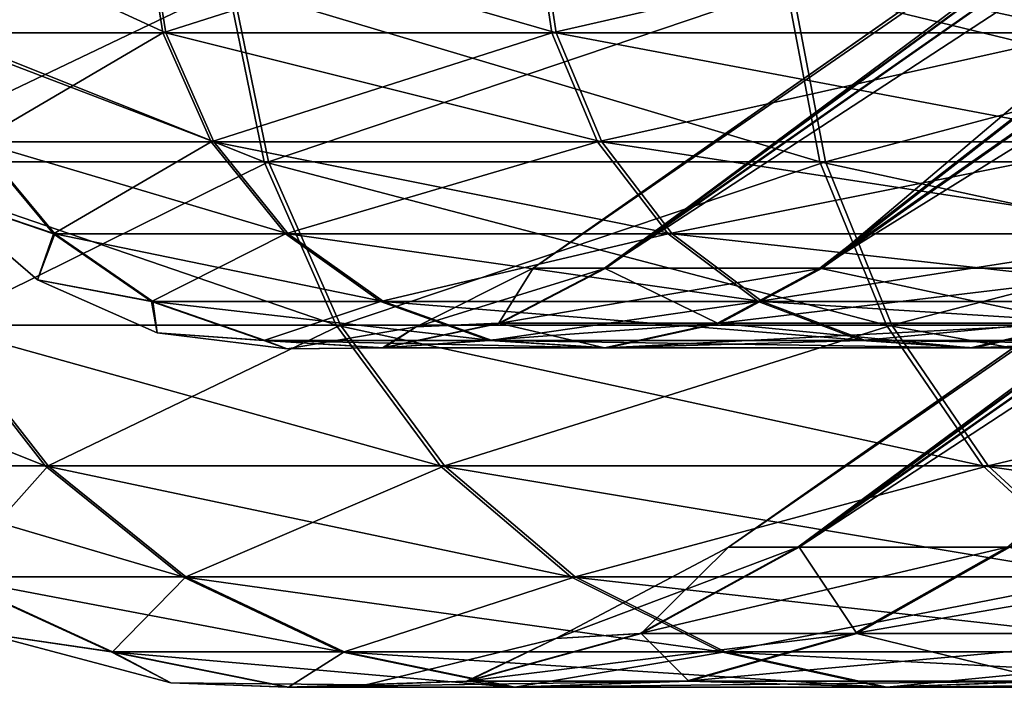
# Model space of a CAD drawing. Units: millimetres. Extents: x -430 to 430, y -165 to 0.
# Drawn here: x -429 to -428, y -5 to -4 of the extents above; entities that cross this region are included whole.
import ezdxf

# ---------------------------------------------------------------- set-up
doc = ezdxf.new("R2010")
doc.units = ezdxf.units.MM
doc.header["$LTSCALE"] = 65.185185
for name, color, linetype in [('14', 7, 'CONTINUOUS'), ('15', 7, 'CONTINUOUS'), ('17', 7, 'CONTINUOUS'), ('18', 7, 'CONTINUOUS'), ('20', 7, 'CONTINUOUS'), ('21', 7, 'CONTINUOUS'), ('80', 7, 'CONTINUOUS'), ('81', 7, 'CONTINUOUS'), ('83', 7, 'CONTINUOUS'), ('84', 7, 'CONTINUOUS'), ('86', 7, 'CONTINUOUS'), ('87', 7, 'CONTINUOUS')]:
    doc.layers.add(name, color=color, linetype=linetype)

msp = doc.modelspace()

# ---------------------------------------------------------------- linework, layer by layer
at = {"layer": '14', "linetype": 'Continuous'}
for points in [[(-428.9147, -3.9656, -232.9714), (-428.8615, -4.2253, -232.9472), (-429.5115, -3.9656, -231.3658), (-428.9147, -3.9656, -232.9714)], [(-429.5115, -3.9656, -231.3658), (-428.8615, -4.2253, -232.9472), (-429.4555, -4.2253, -231.3494), (-429.5115, -3.9656, -231.3658)], [(-428.0951, -3.9656, -234.4755), (-428.046, -4.2253, -234.444), (-428.9147, -3.9656, -232.9714), (-428.0951, -3.9656, -234.4755)], [(-428.9147, -3.9656, -232.9714), (-428.046, -4.2253, -234.444), (-428.8615, -4.2253, -232.9472), (-428.9147, -3.9656, -232.9714)], [(-427.0697, -3.9656, -235.8476), (-427.0255, -4.2253, -235.8094), (-428.0951, -3.9656, -234.4755), (-427.0697, -3.9656, -235.8476)], [(-428.0951, -3.9656, -234.4755), (-427.0255, -4.2253, -235.8094), (-428.046, -4.2253, -234.444), (-428.0951, -3.9656, -234.4755)], [(-428.8615, -4.2253, -232.9472), (-428.7557, -4.4648, -232.899), (-429.4555, -4.2253, -231.3494), (-428.8615, -4.2253, -232.9472)], [(-429.4555, -4.2253, -231.3494), (-428.7557, -4.4648, -232.899), (-429.3439, -4.4648, -231.3168), (-429.4555, -4.2253, -231.3494)], [(-428.046, -4.2253, -234.444), (-427.9481, -4.4648, -234.3812), (-428.8615, -4.2253, -232.9472), (-428.046, -4.2253, -234.444)], [(-428.8615, -4.2253, -232.9472), (-427.9481, -4.4648, -234.3812), (-428.7557, -4.4648, -232.899), (-428.8615, -4.2253, -232.9472)], [(-427.0255, -4.2253, -235.8094), (-426.9376, -4.4648, -235.7333), (-428.046, -4.2253, -234.444), (-427.0255, -4.2253, -235.8094)], [(-428.046, -4.2253, -234.444), (-426.9376, -4.4648, -235.7333), (-427.9481, -4.4648, -234.3812), (-428.046, -4.2253, -234.444)], [(-429.3439, -4.4648, -231.3168), (-429.1827, -4.6713, -231.2697), (-429.7007, -4.4648, -229.667), (-429.3439, -4.4648, -231.3168)], [(-429.7007, -4.4648, -229.667), (-429.1827, -4.6713, -231.2697), (-429.5345, -4.6713, -229.6433), (-429.7007, -4.4648, -229.667)], [(-428.7557, -4.4648, -232.899), (-428.6029, -4.6713, -232.8294), (-429.3439, -4.4648, -231.3168), (-428.7557, -4.4648, -232.899)], [(-429.3439, -4.4648, -231.3168), (-428.6029, -4.6713, -232.8294), (-429.1827, -4.6713, -231.2697), (-429.3439, -4.4648, -231.3168)], [(-427.9481, -4.4648, -234.3812), (-427.8068, -4.6713, -234.2906), (-428.7557, -4.4648, -232.899), (-427.9481, -4.4648, -234.3812)], [(-428.7557, -4.4648, -232.899), (-427.8068, -4.6713, -234.2906), (-428.6029, -4.6713, -232.8294), (-428.7557, -4.4648, -232.899)], [(-426.9376, -4.4648, -235.7333), (-426.8106, -4.6713, -235.6235), (-427.9481, -4.4648, -234.3812), (-426.9376, -4.4648, -235.7333)], [(-427.9481, -4.4648, -234.3812), (-426.8106, -4.6713, -235.6235), (-427.8068, -4.6713, -234.2906), (-427.9481, -4.4648, -234.3812)], [(-429.1827, -4.6713, -231.2697), (-428.9805, -4.834, -231.2106), (-429.5345, -4.6713, -229.6433), (-429.1827, -4.6713, -231.2697)], [(-429.5345, -4.6713, -229.6433), (-428.9805, -4.834, -231.2106), (-429.3259, -4.834, -229.6136), (-429.5345, -4.6713, -229.6433)], [(-428.6029, -4.6713, -232.8294), (-428.4112, -4.834, -232.7421), (-429.1827, -4.6713, -231.2697), (-428.6029, -4.6713, -232.8294)], [(-429.1827, -4.6713, -231.2697), (-428.4112, -4.834, -232.7421), (-428.9805, -4.834, -231.2106), (-429.1827, -4.6713, -231.2697)], [(-427.8068, -4.6713, -234.2906), (-427.6295, -4.834, -234.1768), (-428.6029, -4.6713, -232.8294), (-427.8068, -4.6713, -234.2906)], [(-428.6029, -4.6713, -232.8294), (-427.6295, -4.834, -234.1768), (-428.4112, -4.834, -232.7421), (-428.6029, -4.6713, -232.8294)], [(-426.8106, -4.6713, -235.6235), (-426.6513, -4.834, -235.4856), (-427.8068, -4.6713, -234.2906), (-426.8106, -4.6713, -235.6235)], [(-427.8068, -4.6713, -234.2906), (-426.6513, -4.834, -235.4856), (-427.6295, -4.834, -234.1768), (-427.8068, -4.6713, -234.2906)], [(-428.3099, -4.9174, -229.4688), (-428.078, -4.7908, -229.4358), (-428.4331, -4.9248, -228), (-428.3099, -4.9174, -229.4688)], [(-428.4331, -4.9248, -228), (-428.078, -4.7908, -229.4358), (-428.1798, -4.7908, -228), (-428.4331, -4.9248, -228)], [(-427.9955, -4.9174, -230.9225), (-427.7707, -4.7908, -230.8568), (-428.3099, -4.9174, -229.4688), (-427.9955, -4.9174, -230.9225)], [(-428.3099, -4.9174, -229.4688), (-427.7707, -4.7908, -230.8568), (-428.078, -4.7908, -229.4358), (-428.3099, -4.9174, -229.4688)], [(-427.4772, -4.9174, -232.3166), (-427.2641, -4.7908, -232.2196), (-427.9955, -4.9174, -230.9225), (-427.4772, -4.9174, -232.3166)], [(-427.9955, -4.9174, -230.9225), (-427.2641, -4.7908, -232.2196), (-427.7707, -4.7908, -230.8568), (-427.9955, -4.9174, -230.9225)], [(-428.9805, -4.834, -231.2106), (-428.748, -4.9443, -231.1426), (-429.3259, -4.834, -229.6136), (-428.9805, -4.834, -231.2106)], [(-429.3259, -4.834, -229.6136), (-428.748, -4.9443, -231.1426), (-429.086, -4.9443, -229.5794), (-429.3259, -4.834, -229.6136)], [(-429.3259, -4.834, -229.6136), (-429.086, -4.9443, -229.5794), (-429.2751, -4.9164, -228), (-429.3259, -4.834, -229.6136)], [(-428.4112, -4.834, -232.7421), (-428.1907, -4.9443, -232.6416), (-428.9805, -4.834, -231.2106), (-428.4112, -4.834, -232.7421)], [(-428.9805, -4.834, -231.2106), (-428.1907, -4.9443, -232.6416), (-428.748, -4.9443, -231.1426), (-428.9805, -4.834, -231.2106)], [(-427.6295, -4.834, -234.1768), (-427.4255, -4.9443, -234.046), (-428.4112, -4.834, -232.7421), (-427.6295, -4.834, -234.1768)], [(-428.4112, -4.834, -232.7421), (-427.4255, -4.9443, -234.046), (-428.1907, -4.9443, -232.6416), (-428.4112, -4.834, -232.7421)], [(-429.2751, -4.9164, -228), (-429.086, -4.9443, -229.5794), (-428.9981, -4.9896, -228), (-429.2751, -4.9164, -228)], [(-428.7115, -4.9925, -228), (-428.5642, -4.9871, -229.505), (-428.4331, -4.9248, -228), (-428.7115, -4.9925, -228)], [(-428.242, -4.9871, -230.9946), (-427.9955, -4.9174, -230.9225), (-428.5642, -4.9871, -229.505), (-428.242, -4.9871, -230.9946)], [(-428.5642, -4.9871, -229.505), (-427.9955, -4.9174, -230.9225), (-428.3099, -4.9174, -229.4688), (-428.5642, -4.9871, -229.505)], [(-428.5642, -4.9871, -229.505), (-428.3099, -4.9174, -229.4688), (-428.4331, -4.9248, -228), (-428.5642, -4.9871, -229.505)], [(-427.711, -4.9871, -232.4231), (-427.4772, -4.9174, -232.3166), (-428.242, -4.9871, -230.9946), (-427.711, -4.9871, -232.4231)], [(-428.242, -4.9871, -230.9946), (-427.4772, -4.9174, -232.3166), (-427.9955, -4.9174, -230.9225), (-428.242, -4.9871, -230.9946)], [(-428.748, -4.9443, -231.1426), (-428.4974, -4.9962, -231.0693), (-429.086, -4.9443, -229.5794), (-428.748, -4.9443, -231.1426)], [(-429.086, -4.9443, -229.5794), (-428.4974, -4.9962, -231.0693), (-428.8276, -4.9962, -229.5426), (-429.086, -4.9443, -229.5794)], [(-429.086, -4.9443, -229.5794), (-428.8276, -4.9962, -229.5426), (-428.9981, -4.9896, -228), (-429.086, -4.9443, -229.5794)], [(-428.1907, -4.9443, -232.6416), (-427.9531, -4.9962, -232.5334), (-428.748, -4.9443, -231.1426), (-428.1907, -4.9443, -232.6416)], [(-428.748, -4.9443, -231.1426), (-427.9531, -4.9962, -232.5334), (-428.4974, -4.9962, -231.0693), (-428.748, -4.9443, -231.1426)], [(-427.4255, -4.9443, -234.046), (-427.2058, -4.9962, -233.905), (-428.1907, -4.9443, -232.6416), (-427.4255, -4.9443, -234.046)], [(-428.1907, -4.9443, -232.6416), (-427.2058, -4.9962, -233.905), (-427.9531, -4.9962, -232.5334), (-428.1907, -4.9443, -232.6416)], [(-428.9981, -4.9896, -228), (-428.8276, -4.9962, -229.5426), (-428.7115, -4.9925, -228), (-428.9981, -4.9896, -228)], [(-428.4974, -4.9962, -231.0693), (-428.242, -4.9871, -230.9946), (-428.8276, -4.9962, -229.5426), (-428.4974, -4.9962, -231.0693)], [(-428.8276, -4.9962, -229.5426), (-428.242, -4.9871, -230.9946), (-428.5642, -4.9871, -229.505), (-428.8276, -4.9962, -229.5426)], [(-428.8276, -4.9962, -229.5426), (-428.5642, -4.9871, -229.505), (-428.7115, -4.9925, -228), (-428.8276, -4.9962, -229.5426)], [(-427.9531, -4.9962, -232.5334), (-427.711, -4.9871, -232.4231), (-428.4974, -4.9962, -231.0693), (-427.9531, -4.9962, -232.5334)], [(-428.4974, -4.9962, -231.0693), (-427.711, -4.9871, -232.4231), (-428.242, -4.9871, -230.9946), (-428.4974, -4.9962, -231.0693)], [(-427.2058, -4.9962, -233.905), (-426.9818, -4.9871, -233.7614), (-427.9531, -4.9962, -232.5334), (-427.2058, -4.9962, -233.905)], [(-427.9531, -4.9962, -232.5334), (-426.9818, -4.9871, -233.7614), (-427.711, -4.9871, -232.4231), (-427.9531, -4.9962, -232.5334)]]:
    msp.add_3dface(points, dxfattribs=at)
at = {"layer": '15', "linetype": 'Continuous'}
for points in [[(-428.1798, -4.7908, -228), (-428.078, -4.7908, -229.4358), (-426.3363, -3.5, -228), (-428.1798, -4.7908, -228)], [(-428.078, -4.7908, -229.4358), (-427.7707, -4.7908, -230.8568), (-426.2337, -3.5, -229.3041), (-428.078, -4.7908, -229.4358)], [(-426.3363, -3.5, -228), (-428.078, -4.7908, -229.4358), (-426.3106, -3.5, -228.6541), (-426.3363, -3.5, -228)], [(-426.3106, -3.5, -228.6541), (-428.078, -4.7908, -229.4358), (-426.2337, -3.5, -229.3041), (-426.3106, -3.5, -228.6541)]]:
    msp.add_3dface(points, dxfattribs=at)
at = {"layer": '17', "linetype": 'Continuous'}
for points in [[(-428.4331, -4.9248, -228), (-428.1798, -4.7908, -228), (-428.4331, -4.9248, 228), (-428.4331, -4.9248, -228)], [(-428.4331, -4.9248, 228), (-428.1798, -4.7908, -228), (-428.1798, -4.7908, 228), (-428.4331, -4.9248, 228)], [(-429.2751, -4.9164, -228), (-428.9981, -4.9896, -228), (-429.2751, -4.9164, 228), (-429.2751, -4.9164, -228)], [(-429.2751, -4.9164, 228), (-428.9981, -4.9896, -228), (-428.9981, -4.9896, 228), (-429.2751, -4.9164, 228)], [(-428.7115, -4.9925, -228), (-428.4331, -4.9248, -228), (-428.7115, -4.9925, 228), (-428.7115, -4.9925, -228)], [(-428.7115, -4.9925, 228), (-428.4331, -4.9248, -228), (-428.4331, -4.9248, 228), (-428.7115, -4.9925, 228)], [(-428.9981, -4.9896, -228), (-428.7115, -4.9925, -228), (-428.9981, -4.9896, 228), (-428.9981, -4.9896, -228)], [(-428.9981, -4.9896, 228), (-428.7115, -4.9925, -228), (-428.7115, -4.9925, 228), (-428.9981, -4.9896, 228)]]:
    msp.add_3dface(points, dxfattribs=at)
at = {"layer": '18', "linetype": 'Continuous'}
for points in [[(-428.1798, -4.7908, -228), (-426.2919, -3.4689, -210.4323), (-423.9966, -1.8617, 208.0034), (-428.1798, -4.7908, -228)], [(-424.4585, -2.1851, 208.0847), (-428.1798, -4.7908, -228), (-423.9966, -1.8617, 208.0034), (-424.4585, -2.1851, 208.0847)], [(-424.9, -2.4942, 208.2712), (-428.1798, -4.7908, -228), (-424.4585, -2.1851, 208.0847), (-424.9, -2.4942, 208.2712)], [(-425.3045, -2.7775, 208.5564), (-428.1798, -4.7908, -228), (-424.9, -2.4942, 208.2712), (-425.3045, -2.7775, 208.5564)], [(-425.6575, -3.0247, 208.9299), (-428.1798, -4.7908, -228), (-425.3045, -2.7775, 208.5564), (-425.6575, -3.0247, 208.9299)], [(-425.9462, -3.2269, 209.3782), (-428.1798, -4.7908, -228), (-425.6575, -3.0247, 208.9299), (-425.9462, -3.2269, 209.3782)], [(-426.1603, -3.3768, 209.8851), (-428.1798, -4.7908, -228), (-425.9462, -3.2269, 209.3782), (-426.1603, -3.3768, 209.8851)], [(-426.2919, -3.4689, 210.4323), (-428.1798, -4.7908, -228), (-426.1603, -3.3768, 209.8851), (-426.2919, -3.4689, 210.4323)], [(-426.2919, -3.4689, -210.4323), (-428.1798, -4.7908, -228), (-426.3363, -3.5, -211), (-426.2919, -3.4689, -210.4323)], [(-426.3363, -3.5, 211), (-428.1798, -4.7908, -228), (-426.2919, -3.4689, 210.4323), (-426.3363, -3.5, 211)], [(-428.1798, -4.7908, -228), (-426.3363, -3.5, -228), (-426.3363, -3.5, -211), (-428.1798, -4.7908, -228)], [(-428.1798, -4.7908, 228), (-428.1798, -4.7908, -228), (-426.3363, -3.5, 228), (-428.1798, -4.7908, 228)], [(-426.3363, -3.5, 228), (-428.1798, -4.7908, -228), (-426.3363, -3.5, 211), (-426.3363, -3.5, 228)]]:
    msp.add_3dface(points, dxfattribs=at)
at = {"layer": '20', "linetype": 'Continuous'}
for points in [[(-429.5072, -3.9656, 231.3806), (-429.4512, -4.2253, 231.3641), (-428.9083, -3.9656, 232.9854), (-429.5072, -3.9656, 231.3806)], [(-428.9083, -3.9656, 232.9854), (-429.4512, -4.2253, 231.3641), (-428.8551, -4.2253, 232.9611), (-428.9083, -3.9656, 232.9854)], [(-428.9083, -3.9656, 232.9854), (-428.8551, -4.2253, 232.9611), (-428.0868, -3.9656, 234.4885), (-428.9083, -3.9656, 232.9854)], [(-428.0868, -3.9656, 234.4885), (-428.8551, -4.2253, 232.9611), (-428.0377, -4.2253, 234.4569), (-428.0868, -3.9656, 234.4885)], [(-428.0868, -3.9656, 234.4885), (-428.0377, -4.2253, 234.4569), (-427.0596, -3.9656, 235.8593), (-428.0868, -3.9656, 234.4885)], [(-427.0596, -3.9656, 235.8593), (-428.0377, -4.2253, 234.4569), (-427.0155, -4.2253, 235.821), (-427.0596, -3.9656, 235.8593)], [(-429.4512, -4.2253, 231.3641), (-429.3396, -4.4648, 231.3314), (-428.8551, -4.2253, 232.9611), (-429.4512, -4.2253, 231.3641)], [(-428.8551, -4.2253, 232.9611), (-429.3396, -4.4648, 231.3314), (-428.7494, -4.4648, 232.9128), (-428.8551, -4.2253, 232.9611)], [(-428.8551, -4.2253, 232.9611), (-428.7494, -4.4648, 232.9128), (-428.0377, -4.2253, 234.4569), (-428.8551, -4.2253, 232.9611)], [(-428.0377, -4.2253, 234.4569), (-428.7494, -4.4648, 232.9128), (-427.9399, -4.4648, 234.394), (-428.0377, -4.2253, 234.4569)], [(-428.0377, -4.2253, 234.4569), (-427.9399, -4.4648, 234.394), (-427.0155, -4.2253, 235.821), (-428.0377, -4.2253, 234.4569)], [(-427.0155, -4.2253, 235.821), (-427.9399, -4.4648, 234.394), (-426.9277, -4.4648, 235.7448), (-427.0155, -4.2253, 235.821)], [(-429.3396, -4.4648, 231.3314), (-429.5324, -4.6713, 229.6581), (-429.1785, -4.6713, 231.284), (-429.3396, -4.4648, 231.3314)], [(-429.3396, -4.4648, 231.3314), (-429.1785, -4.6713, 231.284), (-428.7494, -4.4648, 232.9128), (-429.3396, -4.4648, 231.3314)], [(-428.7494, -4.4648, 232.9128), (-429.1785, -4.6713, 231.284), (-428.5967, -4.6713, 232.843), (-428.7494, -4.4648, 232.9128)], [(-428.7494, -4.4648, 232.9128), (-428.5967, -4.6713, 232.843), (-427.9399, -4.4648, 234.394), (-428.7494, -4.4648, 232.9128)], [(-427.9399, -4.4648, 234.394), (-428.5967, -4.6713, 232.843), (-427.7987, -4.6713, 234.3032), (-427.9399, -4.4648, 234.394)], [(-427.9399, -4.4648, 234.394), (-427.7987, -4.6713, 234.3032), (-426.9277, -4.4648, 235.7448), (-427.9399, -4.4648, 234.394)], [(-426.9277, -4.4648, 235.7448), (-427.7987, -4.6713, 234.3032), (-426.8008, -4.6713, 235.6348), (-426.9277, -4.4648, 235.7448)], [(-429.5324, -4.6713, 229.6581), (-429.3238, -4.834, 229.6281), (-429.1785, -4.6713, 231.284), (-429.5324, -4.6713, 229.6581)], [(-429.1785, -4.6713, 231.284), (-429.3238, -4.834, 229.6281), (-428.9764, -4.834, 231.2247), (-429.1785, -4.6713, 231.284)], [(-429.1785, -4.6713, 231.284), (-428.9764, -4.834, 231.2247), (-428.5967, -4.6713, 232.843), (-429.1785, -4.6713, 231.284)], [(-428.5967, -4.6713, 232.843), (-428.9764, -4.834, 231.2247), (-428.4051, -4.834, 232.7554), (-428.5967, -4.6713, 232.843)], [(-428.5967, -4.6713, 232.843), (-428.4051, -4.834, 232.7554), (-427.7987, -4.6713, 234.3032), (-428.5967, -4.6713, 232.843)], [(-427.7987, -4.6713, 234.3032), (-428.4051, -4.834, 232.7554), (-427.6215, -4.834, 234.1892), (-427.7987, -4.6713, 234.3032)], [(-427.7987, -4.6713, 234.3032), (-427.6215, -4.834, 234.1892), (-426.8008, -4.6713, 235.6348), (-427.7987, -4.6713, 234.3032)], [(-428.4331, -4.9248, 228), (-428.1798, -4.7908, 228), (-428.308, -4.9174, 229.4821), (-428.4331, -4.9248, 228)], [(-428.308, -4.9174, 229.4821), (-428.1798, -4.7908, 228), (-428.0762, -4.7908, 229.4487), (-428.308, -4.9174, 229.4821)], [(-428.308, -4.9174, 229.4821), (-428.0762, -4.7908, 229.4487), (-427.9917, -4.9174, 230.9354), (-428.308, -4.9174, 229.4821)], [(-427.9917, -4.9174, 230.9354), (-428.0762, -4.7908, 229.4487), (-427.767, -4.7908, 230.8694), (-427.9917, -4.9174, 230.9354)], [(-427.9917, -4.9174, 230.9354), (-427.767, -4.7908, 230.8694), (-427.4716, -4.9174, 232.3288), (-427.9917, -4.9174, 230.9354)], [(-429.3238, -4.834, 229.6281), (-429.2751, -4.9164, 228), (-429.084, -4.9443, 229.5936), (-429.3238, -4.834, 229.6281)], [(-429.3238, -4.834, 229.6281), (-429.084, -4.9443, 229.5936), (-428.9764, -4.834, 231.2247), (-429.3238, -4.834, 229.6281)], [(-428.9764, -4.834, 231.2247), (-429.084, -4.9443, 229.5936), (-428.7439, -4.9443, 231.1564), (-428.9764, -4.834, 231.2247)], [(-428.9764, -4.834, 231.2247), (-428.7439, -4.9443, 231.1564), (-428.4051, -4.834, 232.7554), (-428.9764, -4.834, 231.2247)], [(-428.4051, -4.834, 232.7554), (-428.7439, -4.9443, 231.1564), (-428.1847, -4.9443, 232.6547), (-428.4051, -4.834, 232.7554)], [(-428.4051, -4.834, 232.7554), (-428.1847, -4.9443, 232.6547), (-427.6215, -4.834, 234.1892), (-428.4051, -4.834, 232.7554)], [(-427.6215, -4.834, 234.1892), (-428.1847, -4.9443, 232.6547), (-427.4177, -4.9443, 234.0581), (-427.6215, -4.834, 234.1892)], [(-429.2751, -4.9164, 228), (-428.9981, -4.9896, 228), (-429.084, -4.9443, 229.5936), (-429.2751, -4.9164, 228)], [(-428.7115, -4.9925, 228), (-428.4331, -4.9248, 228), (-428.5623, -4.9871, 229.5186), (-428.7115, -4.9925, 228)], [(-428.5623, -4.9871, 229.5186), (-428.4331, -4.9248, 228), (-428.308, -4.9174, 229.4821), (-428.5623, -4.9871, 229.5186)], [(-428.5623, -4.9871, 229.5186), (-428.308, -4.9174, 229.4821), (-428.2382, -4.9871, 231.0078), (-428.5623, -4.9871, 229.5186)], [(-428.2382, -4.9871, 231.0078), (-428.308, -4.9174, 229.4821), (-427.9917, -4.9174, 230.9354), (-428.2382, -4.9871, 231.0078)], [(-428.2382, -4.9871, 231.0078), (-427.9917, -4.9174, 230.9354), (-427.7053, -4.9871, 232.4356), (-428.2382, -4.9871, 231.0078)], [(-427.7053, -4.9871, 232.4356), (-427.9917, -4.9174, 230.9354), (-427.4716, -4.9174, 232.3288), (-427.7053, -4.9871, 232.4356)], [(-429.084, -4.9443, 229.5936), (-428.9981, -4.9896, 228), (-428.8256, -4.9962, 229.5565), (-429.084, -4.9443, 229.5936)], [(-429.084, -4.9443, 229.5936), (-428.8256, -4.9962, 229.5565), (-428.7439, -4.9443, 231.1564), (-429.084, -4.9443, 229.5936)], [(-428.7439, -4.9443, 231.1564), (-428.8256, -4.9962, 229.5565), (-428.4934, -4.9962, 231.0828), (-428.7439, -4.9443, 231.1564)], [(-428.7439, -4.9443, 231.1564), (-428.4934, -4.9962, 231.0828), (-428.1847, -4.9443, 232.6547), (-428.7439, -4.9443, 231.1564)], [(-428.1847, -4.9443, 232.6547), (-428.4934, -4.9962, 231.0828), (-427.9473, -4.9962, 232.5462), (-428.1847, -4.9443, 232.6547)], [(-428.1847, -4.9443, 232.6547), (-427.9473, -4.9962, 232.5462), (-427.4177, -4.9443, 234.0581), (-428.1847, -4.9443, 232.6547)], [(-427.4177, -4.9443, 234.0581), (-427.9473, -4.9962, 232.5462), (-427.1982, -4.9962, 233.9169), (-427.4177, -4.9443, 234.0581)], [(-428.9981, -4.9896, 228), (-428.7115, -4.9925, 228), (-428.8256, -4.9962, 229.5565), (-428.9981, -4.9896, 228)], [(-428.8256, -4.9962, 229.5565), (-428.7115, -4.9925, 228), (-428.5623, -4.9871, 229.5186), (-428.8256, -4.9962, 229.5565)], [(-428.8256, -4.9962, 229.5565), (-428.5623, -4.9871, 229.5186), (-428.4934, -4.9962, 231.0828), (-428.8256, -4.9962, 229.5565)], [(-428.4934, -4.9962, 231.0828), (-428.5623, -4.9871, 229.5186), (-428.2382, -4.9871, 231.0078), (-428.4934, -4.9962, 231.0828)], [(-428.4934, -4.9962, 231.0828), (-428.2382, -4.9871, 231.0078), (-427.9473, -4.9962, 232.5462), (-428.4934, -4.9962, 231.0828)], [(-427.9473, -4.9962, 232.5462), (-428.2382, -4.9871, 231.0078), (-427.7053, -4.9871, 232.4356), (-427.9473, -4.9962, 232.5462)], [(-427.9473, -4.9962, 232.5462), (-427.7053, -4.9871, 232.4356), (-427.1982, -4.9962, 233.9169), (-427.9473, -4.9962, 232.5462)]]:
    msp.add_3dface(points, dxfattribs=at)
at = {"layer": '21', "linetype": 'Continuous'}
for points in [[(-428.1798, -4.7908, 228), (-426.3363, -3.5, 228), (-426.3106, -3.5, 228.6541), (-428.1798, -4.7908, 228)], [(-428.0762, -4.7908, 229.4487), (-428.1798, -4.7908, 228), (-426.3106, -3.5, 228.6541), (-428.0762, -4.7908, 229.4487)], [(-427.767, -4.7908, 230.8694), (-428.0762, -4.7908, 229.4487), (-426.106, -3.5, 229.9461), (-427.767, -4.7908, 230.8694)], [(-426.106, -3.5, 229.9461), (-428.0762, -4.7908, 229.4487), (-426.2337, -3.5, 229.3041), (-426.106, -3.5, 229.9461)], [(-426.2337, -3.5, 229.3041), (-428.0762, -4.7908, 229.4487), (-426.3106, -3.5, 228.6541), (-426.2337, -3.5, 229.3041)]]:
    msp.add_3dface(points, dxfattribs=at)
at = {"layer": '80', "linetype": 'Continuous'}
for points in [[(-429.3564, -4.0362, -229.6179), (-429.0376, -3.8624, -231.2272), (-429.3848, -3.8624, -229.622), (-429.3564, -4.0362, -229.6179)], [(-429.0101, -4.0362, -231.2192), (-429.0376, -3.8624, -231.2272), (-429.3564, -4.0362, -229.6179), (-429.0101, -4.0362, -231.2192)], [(-429.0101, -4.0362, -231.2192), (-428.4653, -3.8624, -232.7667), (-429.0376, -3.8624, -231.2272), (-429.0101, -4.0362, -231.2192)], [(-428.4392, -4.0362, -232.7548), (-428.4653, -3.8624, -232.7667), (-429.0101, -4.0362, -231.2192), (-428.4392, -4.0362, -232.7548)], [(-428.4392, -4.0362, -232.7548), (-427.6795, -3.8624, -234.2089), (-428.4653, -3.8624, -232.7667), (-428.4392, -4.0362, -232.7548)], [(-427.6553, -4.0362, -234.1934), (-427.6795, -3.8624, -234.2089), (-428.4392, -4.0362, -232.7548), (-427.6553, -4.0362, -234.1934)], [(-429.2832, -4.1961, -229.6075), (-429.0101, -4.0362, -231.2192), (-429.3564, -4.0362, -229.6179), (-429.2832, -4.1961, -229.6075)], [(-428.9391, -4.1961, -231.1985), (-429.0101, -4.0362, -231.2192), (-429.2832, -4.1961, -229.6075), (-428.9391, -4.1961, -231.1985)], [(-428.9391, -4.1961, -231.1985), (-428.4392, -4.0362, -232.7548), (-429.0101, -4.0362, -231.2192), (-428.9391, -4.1961, -231.1985)], [(-428.3719, -4.1961, -232.7242), (-428.4392, -4.0362, -232.7548), (-428.9391, -4.1961, -231.1985), (-428.3719, -4.1961, -232.7242)], [(-428.3719, -4.1961, -232.7242), (-427.6553, -4.0362, -234.1934), (-428.4392, -4.0362, -232.7548), (-428.3719, -4.1961, -232.7242)], [(-427.5932, -4.1961, -234.1535), (-427.6553, -4.0362, -234.1934), (-428.3719, -4.1961, -232.7242), (-427.5932, -4.1961, -234.1535)], [(-429.1706, -4.3307, -229.5914), (-429.2832, -4.1961, -229.6075), (-429.3396, -4.2733, -228), (-429.1706, -4.3307, -229.5914)], [(-429.1706, -4.3307, -229.5914), (-428.9391, -4.1961, -231.1985), (-429.2832, -4.1961, -229.6075), (-429.1706, -4.3307, -229.5914)], [(-428.83, -4.3307, -231.1665), (-428.9391, -4.1961, -231.1985), (-429.1706, -4.3307, -229.5914), (-428.83, -4.3307, -231.1665)], [(-428.83, -4.3307, -231.1665), (-428.3719, -4.1961, -232.7242), (-428.9391, -4.1961, -231.1985), (-428.83, -4.3307, -231.1665)], [(-428.2684, -4.3307, -232.677), (-428.3719, -4.1961, -232.7242), (-428.83, -4.3307, -231.1665), (-428.2684, -4.3307, -232.677)], [(-428.2684, -4.3307, -232.677), (-427.5932, -4.1961, -234.1535), (-428.3719, -4.1961, -232.7242), (-428.2684, -4.3307, -232.677)], [(-427.4974, -4.3307, -234.0921), (-427.5932, -4.1961, -234.1535), (-428.2684, -4.3307, -232.677), (-427.4974, -4.3307, -234.0921)], [(-429.1939, -4.3985, -228), (-429.1706, -4.3307, -229.5914), (-429.3396, -4.2733, -228), (-429.1939, -4.3985, -228)], [(-429.0267, -4.4301, -229.5709), (-429.1706, -4.3307, -229.5914), (-429.1939, -4.3985, -228), (-429.0267, -4.4301, -229.5709)], [(-429.0267, -4.4301, -229.5709), (-428.83, -4.3307, -231.1665), (-429.1706, -4.3307, -229.5914), (-429.0267, -4.4301, -229.5709)], [(-428.6904, -4.4301, -231.1257), (-428.83, -4.3307, -231.1665), (-429.0267, -4.4301, -229.5709), (-428.6904, -4.4301, -231.1257)], [(-428.6904, -4.4301, -231.1257), (-428.2684, -4.3307, -232.677), (-428.83, -4.3307, -231.1665), (-428.6904, -4.4301, -231.1257)], [(-428.1361, -4.4301, -232.6168), (-428.2684, -4.3307, -232.677), (-428.6904, -4.4301, -231.1257), (-428.1361, -4.4301, -232.6168)], [(-428.1361, -4.4301, -232.6168), (-427.4974, -4.3307, -234.0921), (-428.2684, -4.3307, -232.677), (-428.1361, -4.4301, -232.6168)], [(-427.375, -4.4301, -234.0136), (-427.4974, -4.3307, -234.0921), (-428.1361, -4.4301, -232.6168), (-427.375, -4.4301, -234.0136)], [(-428.4666, -4.3812, -228), (-428.517, -4.462, -229.4983), (-428.6383, -4.4672, -228), (-428.4666, -4.3812, -228)], [(-428.362, -4.3812, -229.4762), (-428.1962, -4.462, -230.9812), (-428.517, -4.462, -229.4983), (-428.362, -4.3812, -229.4762)], [(-428.362, -4.3812, -229.4762), (-428.517, -4.462, -229.4983), (-428.4666, -4.3812, -228), (-428.362, -4.3812, -229.4762)], [(-428.046, -4.3812, -230.9373), (-428.1962, -4.462, -230.9812), (-428.362, -4.3812, -229.4762), (-428.046, -4.3812, -230.9373)], [(-428.046, -4.3812, -230.9373), (-427.6676, -4.462, -232.4034), (-428.1962, -4.462, -230.9812), (-428.046, -4.3812, -230.9373)], [(-427.5251, -4.3812, -232.3385), (-427.6676, -4.462, -232.4034), (-428.046, -4.3812, -230.9373), (-427.5251, -4.3812, -232.3385)], [(-429.0183, -4.4763, -228), (-429.0267, -4.4301, -229.5709), (-429.1939, -4.3985, -228), (-429.0183, -4.4763, -228)], [(-428.8617, -4.4874, -229.5474), (-428.6904, -4.4301, -231.1257), (-429.0267, -4.4301, -229.5709), (-428.8617, -4.4874, -229.5474)], [(-428.8617, -4.4874, -229.5474), (-429.0267, -4.4301, -229.5709), (-429.0183, -4.4763, -228), (-428.8617, -4.4874, -229.5474)], [(-428.5305, -4.4874, -231.079), (-428.6904, -4.4301, -231.1257), (-428.8617, -4.4874, -229.5474), (-428.5305, -4.4874, -231.079)], [(-428.5305, -4.4874, -231.079), (-428.1361, -4.4301, -232.6168), (-428.6904, -4.4301, -231.1257), (-428.5305, -4.4874, -231.079)], [(-427.9845, -4.4874, -232.5477), (-428.1361, -4.4301, -232.6168), (-428.5305, -4.4874, -231.079), (-427.9845, -4.4874, -232.5477)], [(-427.9845, -4.4874, -232.5477), (-427.375, -4.4301, -234.0136), (-428.1361, -4.4301, -232.6168), (-427.9845, -4.4874, -232.5477)], [(-427.2348, -4.4874, -233.9237), (-427.375, -4.4301, -234.0136), (-427.9845, -4.4874, -232.5477), (-427.2348, -4.4874, -233.9237)], [(-428.517, -4.462, -229.4983), (-428.3617, -4.4983, -231.0296), (-428.6876, -4.4983, -229.5226), (-428.517, -4.462, -229.4983)], [(-428.517, -4.462, -229.4983), (-428.6876, -4.4983, -229.5226), (-428.6383, -4.4672, -228), (-428.517, -4.462, -229.4983)], [(-428.1962, -4.462, -230.9812), (-428.3617, -4.4983, -231.0296), (-428.517, -4.462, -229.4983), (-428.1962, -4.462, -230.9812)], [(-428.1962, -4.462, -230.9812), (-427.8245, -4.4983, -232.4748), (-428.3617, -4.4983, -231.0296), (-428.1962, -4.462, -230.9812)], [(-427.6676, -4.462, -232.4034), (-427.8245, -4.4983, -232.4748), (-428.1962, -4.462, -230.9812), (-427.6676, -4.462, -232.4034)], [(-427.6676, -4.462, -232.4034), (-427.0868, -4.4983, -233.8287), (-427.8245, -4.4983, -232.4748), (-427.6676, -4.462, -232.4034)], [(-428.8276, -4.4998, -228), (-428.8617, -4.4874, -229.5474), (-429.0183, -4.4763, -228), (-428.8276, -4.4998, -228)], [(-428.6383, -4.4672, -228), (-428.6876, -4.4983, -229.5226), (-428.8276, -4.4998, -228), (-428.6383, -4.4672, -228)], [(-428.6876, -4.4983, -229.5226), (-428.5305, -4.4874, -231.079), (-428.8617, -4.4874, -229.5474), (-428.6876, -4.4983, -229.5226)], [(-428.6876, -4.4983, -229.5226), (-428.8617, -4.4874, -229.5474), (-428.8276, -4.4998, -228), (-428.6876, -4.4983, -229.5226)], [(-428.3617, -4.4983, -231.0296), (-428.5305, -4.4874, -231.079), (-428.6876, -4.4983, -229.5226), (-428.3617, -4.4983, -231.0296)], [(-428.3617, -4.4983, -231.0296), (-427.9845, -4.4874, -232.5477), (-428.5305, -4.4874, -231.079), (-428.3617, -4.4983, -231.0296)], [(-427.8245, -4.4983, -232.4748), (-427.9845, -4.4874, -232.5477), (-428.3617, -4.4983, -231.0296), (-427.8245, -4.4983, -232.4748)], [(-427.8245, -4.4983, -232.4748), (-427.2348, -4.4874, -233.9237), (-427.9845, -4.4874, -232.5477), (-427.8245, -4.4983, -232.4748)], [(-427.0868, -4.4983, -233.8287), (-427.2348, -4.4874, -233.9237), (-427.8245, -4.4983, -232.4748), (-427.0868, -4.4983, -233.8287)]]:
    msp.add_3dface(points, dxfattribs=at)
at = {"layer": '81', "linetype": 'Continuous'}
for points in [[(-426.6231, -3.0904, -228), (-426.5965, -3.0904, -228.6764), (-428.4666, -4.3812, -228), (-426.6231, -3.0904, -228)], [(-426.5965, -3.0904, -228.6764), (-428.362, -4.3812, -229.4762), (-428.4666, -4.3812, -228), (-426.5965, -3.0904, -228.6764)], [(-426.5965, -3.0904, -228.6764), (-426.5169, -3.0904, -229.3492), (-428.362, -4.3812, -229.4762), (-426.5965, -3.0904, -228.6764)], [(-426.5169, -3.0904, -229.3492), (-426.3848, -3.0904, -230.0131), (-428.362, -4.3812, -229.4762), (-426.5169, -3.0904, -229.3492)], [(-426.3848, -3.0904, -230.0131), (-428.046, -4.3812, -230.9373), (-428.362, -4.3812, -229.4762), (-426.3848, -3.0904, -230.0131)], [(-426.3848, -3.0904, -230.0131), (-426.2011, -3.0904, -230.6645), (-428.046, -4.3812, -230.9373), (-426.3848, -3.0904, -230.0131)], [(-426.2011, -3.0904, -230.6645), (-425.9666, -3.0904, -231.3003), (-428.046, -4.3812, -230.9373), (-426.2011, -3.0904, -230.6645)], [(-425.9666, -3.0904, -231.3003), (-427.5251, -4.3812, -232.3385), (-428.046, -4.3812, -230.9373), (-425.9666, -3.0904, -231.3003)]]:
    msp.add_3dface(points, dxfattribs=at)
at = {"layer": '83', "linetype": 'Continuous'}
for points in [[(-429.1939, -4.3985, -228), (-429.3396, -4.2733, -228), (-429.1939, -4.3985, 228), (-429.1939, -4.3985, -228)], [(-429.1939, -4.3985, 228), (-429.3396, -4.2733, -228), (-429.3396, -4.2733, 228), (-429.1939, -4.3985, 228)], [(-428.4666, -4.3812, -228), (-428.6383, -4.4672, -228), (-428.4666, -4.3812, 228), (-428.4666, -4.3812, -228)], [(-428.4666, -4.3812, 228), (-428.6383, -4.4672, -228), (-428.6383, -4.4672, 228), (-428.4666, -4.3812, 228)], [(-429.0183, -4.4763, -228), (-429.1939, -4.3985, -228), (-429.0183, -4.4763, 228), (-429.0183, -4.4763, -228)], [(-429.0183, -4.4763, 228), (-429.1939, -4.3985, -228), (-429.1939, -4.3985, 228), (-429.0183, -4.4763, 228)], [(-428.8276, -4.4998, -228), (-429.0183, -4.4763, -228), (-428.8276, -4.4998, 228), (-428.8276, -4.4998, -228)], [(-428.8276, -4.4998, 228), (-429.0183, -4.4763, -228), (-429.0183, -4.4763, 228), (-428.8276, -4.4998, 228)], [(-428.6383, -4.4672, -228), (-428.8276, -4.4998, -228), (-428.6383, -4.4672, 228), (-428.6383, -4.4672, -228)], [(-428.6383, -4.4672, 228), (-428.8276, -4.4998, -228), (-428.8276, -4.4998, 228), (-428.6383, -4.4672, 228)]]:
    msp.add_3dface(points, dxfattribs=at)
at = {"layer": '84', "linetype": 'Continuous'}
for points in [[(-424.7453, -1.7756, -208.0847), (-428.4666, -4.3812, 228), (-424.2834, -1.4521, -208.0034), (-424.7453, -1.7756, -208.0847)], [(-424.2834, -1.4521, -208.0034), (-428.4666, -4.3812, 228), (-426.5787, -3.0593, 210.4323), (-424.2834, -1.4521, -208.0034)], [(-425.1867, -2.0847, -208.2712), (-428.4666, -4.3812, 228), (-424.7453, -1.7756, -208.0847), (-425.1867, -2.0847, -208.2712)], [(-425.5913, -2.3679, -208.5564), (-428.4666, -4.3812, 228), (-425.1867, -2.0847, -208.2712), (-425.5913, -2.3679, -208.5564)], [(-425.9443, -2.6151, -208.9299), (-428.4666, -4.3812, 228), (-425.5913, -2.3679, -208.5564), (-425.9443, -2.6151, -208.9299)], [(-426.233, -2.8173, -209.3782), (-428.4666, -4.3812, 228), (-425.9443, -2.6151, -208.9299), (-426.233, -2.8173, -209.3782)], [(-426.4471, -2.9672, -209.8851), (-428.4666, -4.3812, 228), (-426.233, -2.8173, -209.3782), (-426.4471, -2.9672, -209.8851)], [(-426.5787, -3.0593, -210.4323), (-428.4666, -4.3812, 228), (-426.4471, -2.9672, -209.8851), (-426.5787, -3.0593, -210.4323)], [(-428.4666, -4.3812, 228), (-426.6231, -3.0904, 211), (-426.5787, -3.0593, 210.4323), (-428.4666, -4.3812, 228)], [(-426.6231, -3.0904, -211), (-428.4666, -4.3812, 228), (-426.5787, -3.0593, -210.4323), (-426.6231, -3.0904, -211)], [(-426.6231, -3.0904, -211), (-426.6231, -3.0904, -228), (-428.4666, -4.3812, 228), (-426.6231, -3.0904, -211)], [(-426.6231, -3.0904, -228), (-428.4666, -4.3812, -228), (-428.4666, -4.3812, 228), (-426.6231, -3.0904, -228)], [(-426.6231, -3.0904, 228), (-426.6231, -3.0904, 211), (-428.4666, -4.3812, 228), (-426.6231, -3.0904, 228)]]:
    msp.add_3dface(points, dxfattribs=at)
at = {"layer": '86', "linetype": 'Continuous'}
for points in [[(-429.3543, -4.0362, 229.6325), (-429.3827, -3.8624, 229.6366), (-429.0059, -4.0362, 231.2333), (-429.3543, -4.0362, 229.6325)], [(-429.0059, -4.0362, 231.2333), (-429.3827, -3.8624, 229.6366), (-429.0334, -3.8624, 231.2414), (-429.0059, -4.0362, 231.2333)], [(-429.0059, -4.0362, 231.2333), (-429.0334, -3.8624, 231.2414), (-428.433, -4.0362, 232.7682), (-429.0059, -4.0362, 231.2333)], [(-428.433, -4.0362, 232.7682), (-429.0334, -3.8624, 231.2414), (-428.4592, -3.8624, 232.7801), (-428.433, -4.0362, 232.7682)], [(-428.433, -4.0362, 232.7682), (-428.4592, -3.8624, 232.7801), (-427.6474, -4.0362, 234.2058), (-428.433, -4.0362, 232.7682)], [(-427.6474, -4.0362, 234.2058), (-428.4592, -3.8624, 232.7801), (-427.6715, -3.8624, 234.2214), (-427.6474, -4.0362, 234.2058)], [(-429.2811, -4.1961, 229.622), (-429.3543, -4.0362, 229.6325), (-428.935, -4.1961, 231.2125), (-429.2811, -4.1961, 229.622)], [(-428.935, -4.1961, 231.2125), (-429.3543, -4.0362, 229.6325), (-429.0059, -4.0362, 231.2333), (-428.935, -4.1961, 231.2125)], [(-428.935, -4.1961, 231.2125), (-429.0059, -4.0362, 231.2333), (-428.3659, -4.1961, 232.7375), (-428.935, -4.1961, 231.2125)], [(-428.3659, -4.1961, 232.7375), (-429.0059, -4.0362, 231.2333), (-428.433, -4.0362, 232.7682), (-428.3659, -4.1961, 232.7375)], [(-428.3659, -4.1961, 232.7375), (-428.433, -4.0362, 232.7682), (-427.5853, -4.1961, 234.1659), (-428.3659, -4.1961, 232.7375)], [(-427.5853, -4.1961, 234.1659), (-428.433, -4.0362, 232.7682), (-427.6474, -4.0362, 234.2058), (-427.5853, -4.1961, 234.1659)], [(-429.1686, -4.3307, 229.6058), (-429.3396, -4.2733, 228), (-429.2811, -4.1961, 229.622), (-429.1686, -4.3307, 229.6058)], [(-429.1686, -4.3307, 229.6058), (-429.2811, -4.1961, 229.622), (-428.8259, -4.3307, 231.1805), (-429.1686, -4.3307, 229.6058)], [(-428.8259, -4.3307, 231.1805), (-429.2811, -4.1961, 229.622), (-428.935, -4.1961, 231.2125), (-428.8259, -4.3307, 231.1805)], [(-428.8259, -4.3307, 231.1805), (-428.935, -4.1961, 231.2125), (-428.2624, -4.3307, 232.6902), (-428.8259, -4.3307, 231.1805)], [(-428.2624, -4.3307, 232.6902), (-428.935, -4.1961, 231.2125), (-428.3659, -4.1961, 232.7375), (-428.2624, -4.3307, 232.6902)], [(-428.2624, -4.3307, 232.6902), (-428.3659, -4.1961, 232.7375), (-427.4896, -4.3307, 234.1043), (-428.2624, -4.3307, 232.6902)], [(-427.4896, -4.3307, 234.1043), (-428.3659, -4.1961, 232.7375), (-427.5853, -4.1961, 234.1659), (-427.4896, -4.3307, 234.1043)], [(-429.1939, -4.3985, 228), (-429.3396, -4.2733, 228), (-429.1686, -4.3307, 229.6058), (-429.1939, -4.3985, 228)], [(-429.0246, -4.4301, 229.5851), (-429.1939, -4.3985, 228), (-429.1686, -4.3307, 229.6058), (-429.0246, -4.4301, 229.5851)], [(-429.0246, -4.4301, 229.5851), (-429.1686, -4.3307, 229.6058), (-428.6864, -4.4301, 231.1395), (-429.0246, -4.4301, 229.5851)], [(-428.6864, -4.4301, 231.1395), (-429.1686, -4.3307, 229.6058), (-428.8259, -4.3307, 231.1805), (-428.6864, -4.4301, 231.1395)], [(-428.6864, -4.4301, 231.1395), (-428.8259, -4.3307, 231.1805), (-428.1302, -4.4301, 232.6298), (-428.6864, -4.4301, 231.1395)], [(-428.1302, -4.4301, 232.6298), (-428.8259, -4.3307, 231.1805), (-428.2624, -4.3307, 232.6902), (-428.1302, -4.4301, 232.6298)], [(-428.1302, -4.4301, 232.6298), (-428.2624, -4.3307, 232.6902), (-427.3673, -4.4301, 234.0257), (-428.1302, -4.4301, 232.6298)], [(-427.3673, -4.4301, 234.0257), (-428.2624, -4.3307, 232.6902), (-427.4896, -4.3307, 234.1043), (-427.3673, -4.4301, 234.0257)], [(-428.4666, -4.3812, 228), (-428.6383, -4.4672, 228), (-428.36, -4.3812, 229.4895), (-428.4666, -4.3812, 228)], [(-428.36, -4.3812, 229.4895), (-428.6383, -4.4672, 228), (-428.515, -4.462, 229.5118), (-428.36, -4.3812, 229.4895)], [(-428.36, -4.3812, 229.4895), (-428.515, -4.462, 229.5118), (-428.0422, -4.3812, 230.9502), (-428.36, -4.3812, 229.4895)], [(-428.0422, -4.3812, 230.9502), (-428.515, -4.462, 229.5118), (-428.1924, -4.462, 230.9943), (-428.0422, -4.3812, 230.9502)], [(-428.0422, -4.3812, 230.9502), (-428.1924, -4.462, 230.9943), (-427.5195, -4.3812, 232.3507), (-428.0422, -4.3812, 230.9502)], [(-427.5195, -4.3812, 232.3507), (-428.1924, -4.462, 230.9943), (-427.6619, -4.462, 232.4158), (-427.5195, -4.3812, 232.3507)], [(-429.0183, -4.4763, 228), (-429.1939, -4.3985, 228), (-429.0246, -4.4301, 229.5851), (-429.0183, -4.4763, 228)], [(-428.8597, -4.4874, 229.5614), (-429.0183, -4.4763, 228), (-429.0246, -4.4301, 229.5851), (-428.8597, -4.4874, 229.5614)], [(-428.8597, -4.4874, 229.5614), (-429.0246, -4.4301, 229.5851), (-428.5265, -4.4874, 231.0925), (-428.8597, -4.4874, 229.5614)], [(-428.5265, -4.4874, 231.0925), (-429.0246, -4.4301, 229.5851), (-428.6864, -4.4301, 231.1395), (-428.5265, -4.4874, 231.0925)], [(-428.5265, -4.4874, 231.0925), (-428.6864, -4.4301, 231.1395), (-427.9786, -4.4874, 232.5605), (-428.5265, -4.4874, 231.0925)], [(-427.9786, -4.4874, 232.5605), (-428.6864, -4.4301, 231.1395), (-428.1302, -4.4301, 232.6298), (-427.9786, -4.4874, 232.5605)], [(-427.9786, -4.4874, 232.5605), (-428.1302, -4.4301, 232.6298), (-427.2272, -4.4874, 233.9355), (-427.9786, -4.4874, 232.5605)], [(-427.2272, -4.4874, 233.9355), (-428.1302, -4.4301, 232.6298), (-427.3673, -4.4301, 234.0257), (-427.2272, -4.4874, 233.9355)], [(-428.515, -4.462, 229.5118), (-428.6383, -4.4672, 228), (-428.6857, -4.4983, 229.5364), (-428.515, -4.462, 229.5118)], [(-428.515, -4.462, 229.5118), (-428.6857, -4.4983, 229.5364), (-428.1924, -4.462, 230.9943), (-428.515, -4.462, 229.5118)], [(-428.1924, -4.462, 230.9943), (-428.6857, -4.4983, 229.5364), (-428.3578, -4.4983, 231.0429), (-428.1924, -4.462, 230.9943)], [(-428.1924, -4.462, 230.9943), (-428.3578, -4.4983, 231.0429), (-427.6619, -4.462, 232.4158), (-428.1924, -4.462, 230.9943)], [(-427.6619, -4.462, 232.4158), (-428.3578, -4.4983, 231.0429), (-427.8187, -4.4983, 232.4874), (-427.6619, -4.462, 232.4158)], [(-427.6619, -4.462, 232.4158), (-427.8187, -4.4983, 232.4874), (-426.9343, -4.462, 233.7471), (-427.6619, -4.462, 232.4158)], [(-426.9343, -4.462, 233.7471), (-427.8187, -4.4983, 232.4874), (-427.0793, -4.4983, 233.8404), (-426.9343, -4.462, 233.7471)], [(-428.8276, -4.4998, 228), (-429.0183, -4.4763, 228), (-428.8597, -4.4874, 229.5614), (-428.8276, -4.4998, 228)], [(-428.6383, -4.4672, 228), (-428.8276, -4.4998, 228), (-428.6857, -4.4983, 229.5364), (-428.6383, -4.4672, 228)], [(-428.6857, -4.4983, 229.5364), (-428.8276, -4.4998, 228), (-428.8597, -4.4874, 229.5614), (-428.6857, -4.4983, 229.5364)], [(-428.6857, -4.4983, 229.5364), (-428.8597, -4.4874, 229.5614), (-428.3578, -4.4983, 231.0429), (-428.6857, -4.4983, 229.5364)], [(-428.3578, -4.4983, 231.0429), (-428.8597, -4.4874, 229.5614), (-428.5265, -4.4874, 231.0925), (-428.3578, -4.4983, 231.0429)], [(-428.3578, -4.4983, 231.0429), (-428.5265, -4.4874, 231.0925), (-427.8187, -4.4983, 232.4874), (-428.3578, -4.4983, 231.0429)], [(-427.8187, -4.4983, 232.4874), (-428.5265, -4.4874, 231.0925), (-427.9786, -4.4874, 232.5605), (-427.8187, -4.4983, 232.4874)], [(-427.8187, -4.4983, 232.4874), (-427.9786, -4.4874, 232.5605), (-427.0793, -4.4983, 233.8404), (-427.8187, -4.4983, 232.4874)], [(-427.0793, -4.4983, 233.8404), (-427.9786, -4.4874, 232.5605), (-427.2272, -4.4874, 233.9355), (-427.0793, -4.4983, 233.8404)]]:
    msp.add_3dface(points, dxfattribs=at)
at = {"layer": '87', "linetype": 'Continuous'}
for points in [[(-426.6231, -3.0904, 228), (-428.4666, -4.3812, 228), (-428.36, -4.3812, 229.4895), (-426.6231, -3.0904, 228)], [(-426.5965, -3.0904, 228.6764), (-426.6231, -3.0904, 228), (-428.36, -4.3812, 229.4895), (-426.5965, -3.0904, 228.6764)], [(-426.5169, -3.0904, 229.3492), (-426.5965, -3.0904, 228.6764), (-428.36, -4.3812, 229.4895), (-426.5169, -3.0904, 229.3492)], [(-426.5169, -3.0904, 229.3492), (-428.36, -4.3812, 229.4895), (-428.0422, -4.3812, 230.9502), (-426.5169, -3.0904, 229.3492)], [(-426.2011, -3.0904, 230.6645), (-426.3848, -3.0904, 230.0131), (-428.0422, -4.3812, 230.9502), (-426.2011, -3.0904, 230.6645)], [(-426.2011, -3.0904, 230.6645), (-428.0422, -4.3812, 230.9502), (-427.5195, -4.3812, 232.3507), (-426.2011, -3.0904, 230.6645)], [(-426.3848, -3.0904, 230.0131), (-426.5169, -3.0904, 229.3492), (-428.0422, -4.3812, 230.9502), (-426.3848, -3.0904, 230.0131)]]:
    msp.add_3dface(points, dxfattribs=at)

doc.saveas('drawing.dxf')
